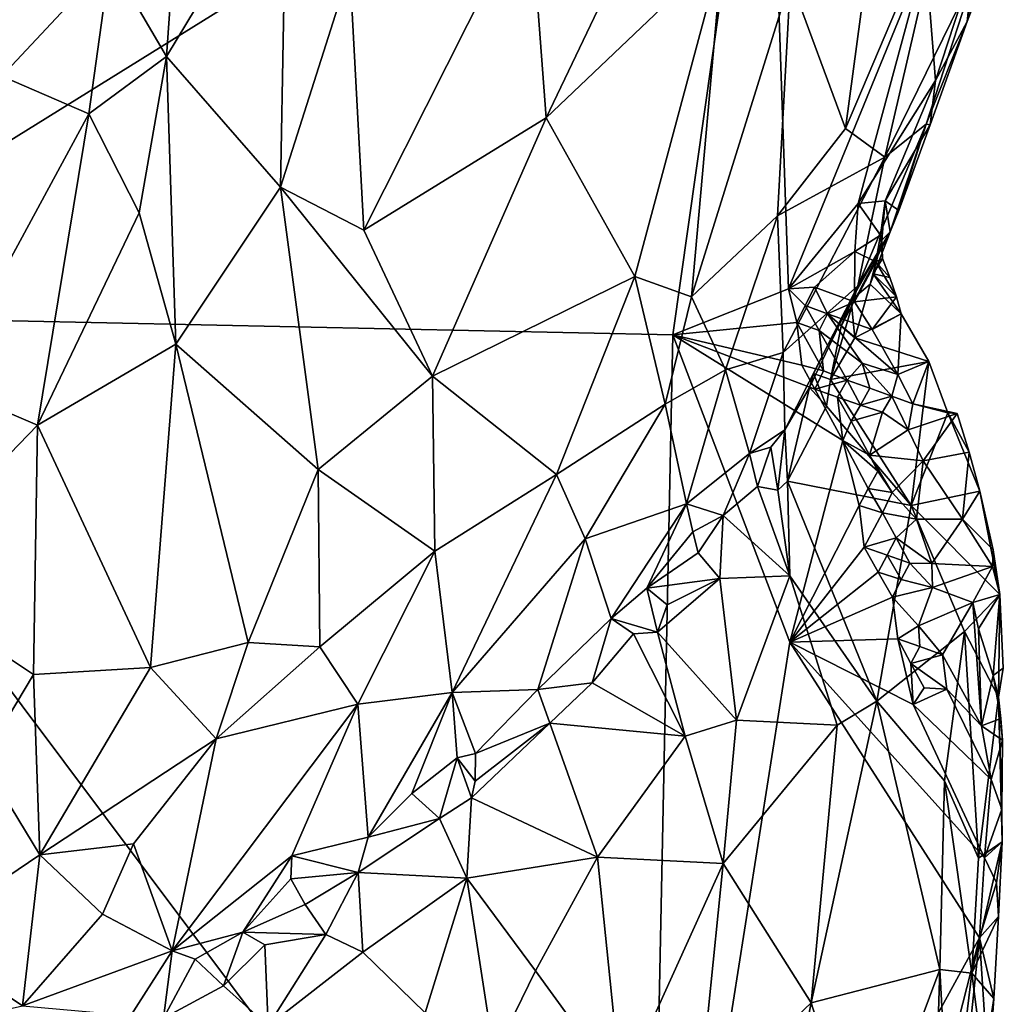
# Model space of a CAD drawing. Units: metres. Extents: x 22.2 to 24.2, y -17.7 to 2.4.
# Drawn here: x 23.5 to 24, y -0.5 to 0.1 of the extents above; entities that cross this region are included whole.
import ezdxf

# ---------------------------------------------------------------- set-up
doc = ezdxf.new("R2010")
doc.units = ezdxf.units.M

msp = doc.modelspace()

# ---------------------------------------------------------------- linework, layer by layer
at = {"layer": '2'}
for points in [[(23.50982, 0.42403, -1.53574), (23.91497, 0.24153, -1.52966), (23.35706, -0.10518, -1.52889)], [(23.35706, -0.10518, -1.52889), (23.91497, 0.24153, -1.52966), (23.86437, -0.11592, -1.52514)], [(23.86437, -0.11592, -1.52514), (23.91497, 0.24153, -1.52966), (23.9265, -0.09119, -1.52595)], [(23.9265, -0.09119, -1.52595), (23.91497, 0.24153, -1.52966), (24.00012, 0.08869, -1.52653)], [(23.59778, 0.11529, -1.12536), (23.59212, 0.03376, -1.10135), (23.65662, 0.14068, -1.12994)], [(23.65662, 0.14068, -1.12994), (23.59212, 0.03376, -1.10135), (23.6534, -0.03648, -1.09502)], [(23.65662, 0.14068, -1.12994), (23.6534, -0.03648, -1.09502), (23.69073, 0.08062, -1.11917)], [(23.92751, 0.07511, -1.25327), (23.9572, -0.00496, -1.30604), (23.9757, 0.13278, -1.31314)], [(23.9757, 0.13278, -1.31314), (23.9572, -0.00496, -1.30604), (24.01143, 0.12299, -1.38301)], [(24.01143, 0.12299, -1.38301), (23.9572, -0.00496, -1.30604), (23.97837, -0.02035, -1.3524)], [(24.02725, 0.0796, -1.45025), (24.01143, 0.12299, -1.38301), (23.97837, -0.02035, -1.3524)], [(23.69073, 0.08062, -1.11917), (23.69823, -0.05961, -1.10688), (23.78737, 0.1176, -1.15168)], [(23.69823, -0.05961, -1.10688), (23.79632, 0.00079, -1.14854), (23.78737, 0.1176, -1.15168)], [(23.78737, 0.1176, -1.15168), (23.79632, 0.00079, -1.14854), (23.85402, 0.1215, -1.18902)], [(23.85402, 0.1215, -1.18902), (23.79632, 0.00079, -1.14854), (23.891, 0.09103, -1.21409)], [(23.51162, 0.11173, -1.15082), (23.50363, 0.02314, -1.11114), (23.56176, 0.08547, -1.11993)], [(23.59778, 0.11529, -1.12536), (23.56176, 0.08547, -1.11993), (23.59212, 0.03376, -1.10135)], [(23.79632, 0.00079, -1.14854), (23.84396, -0.08455, -1.18585), (23.891, 0.09103, -1.21409)], [(23.84396, -0.08455, -1.18585), (23.87429, -0.09555, -1.21586), (23.891, 0.09103, -1.21409)], [(23.891, 0.09103, -1.21409), (23.87429, -0.09555, -1.21586), (23.92751, 0.07511, -1.25327)], [(23.56176, 0.08547, -1.11993), (23.50363, 0.02314, -1.11114), (23.55045, 0.00283, -1.09763)], [(23.56176, 0.08547, -1.11993), (23.55045, 0.00283, -1.09763), (23.59212, 0.03376, -1.10135)], [(23.9265, -0.09119, -1.52595), (24.00012, 0.08869, -1.52653), (23.96405, -0.04537, -1.52602)], [(23.96405, -0.04537, -1.52602), (24.00012, 0.08869, -1.52653), (24.00554, 0.02082, -1.52434)], [(24.00554, 0.02082, -1.52434), (24.00012, 0.08869, -1.52653), (24.02576, 0.08285, -1.52405)], [(23.6534, -0.03648, -1.09502), (23.69823, -0.05961, -1.10688), (23.69073, 0.08062, -1.11917)], [(23.97837, -0.02035, -1.3524), (24.00048, -0.00263, -1.41247), (24.02725, 0.0796, -1.45025)], [(24.00048, -0.00263, -1.41247), (24.02261, 0.05259, -1.52026), (24.02725, 0.0796, -1.45025)], [(24.02261, 0.05259, -1.52026), (24.00554, 0.02082, -1.52434), (24.02576, 0.08285, -1.52405)], [(24.02261, 0.05259, -1.52026), (24.02576, 0.08285, -1.52405), (24.03076, 0.07417, -1.51292)], [(24.02725, 0.0796, -1.45025), (24.02261, 0.05259, -1.52026), (24.03076, 0.07417, -1.51292)], [(23.92751, 0.07511, -1.25327), (23.87429, -0.09555, -1.21586), (23.92061, -0.05194, -1.26451)], [(23.92751, 0.07511, -1.25327), (23.92061, -0.05194, -1.26451), (23.9572, -0.00496, -1.30604)], [(24.00048, -0.00263, -1.41247), (24.00265, -0.00305, -1.5074), (24.02261, 0.05259, -1.52026)], [(24.00265, -0.00305, -1.5074), (24.00554, 0.02082, -1.52434), (24.02261, 0.05259, -1.52026)], [(23.59212, 0.03376, -1.10135), (23.55045, 0.00283, -1.09763), (23.57734, -0.05043, -1.08858)], [(23.57734, -0.05043, -1.08858), (23.59708, -0.121, -1.08274), (23.59212, 0.03376, -1.10135)], [(23.59212, 0.03376, -1.10135), (23.59708, -0.121, -1.08274), (23.6534, -0.03648, -1.09502)], [(23.50363, 0.02314, -1.11114), (23.47158, -0.14277, -1.08385), (23.55045, 0.00283, -1.09763)], [(23.97856, -0.04389, -1.5153), (23.96405, -0.04537, -1.52602), (24.00554, 0.02082, -1.52434)], [(23.97856, -0.04389, -1.5153), (24.00554, 0.02082, -1.52434), (24.00265, -0.00305, -1.5074)], [(23.47158, -0.14277, -1.08385), (23.52272, -0.16453, -1.07762), (23.55045, 0.00283, -1.09763)], [(23.55045, 0.00283, -1.09763), (23.52272, -0.16453, -1.07762), (23.57734, -0.05043, -1.08858)], [(23.69823, -0.05961, -1.10688), (23.73508, -0.13816, -1.12402), (23.79632, 0.00079, -1.14854)], [(23.79632, 0.00079, -1.14854), (23.73508, -0.13816, -1.12402), (23.84396, -0.08455, -1.18585)], [(23.9572, -0.00496, -1.30604), (23.92061, -0.05194, -1.26451), (23.97837, -0.02035, -1.3524)], [(24.00048, -0.00263, -1.41247), (23.96371, -0.08956, -1.3925), (23.98112, -0.06059, -1.46664)], [(23.97837, -0.02035, -1.3524), (23.96371, -0.08956, -1.3925), (24.00048, -0.00263, -1.41247)], [(23.98578, -0.04918, -1.46877), (23.97856, -0.04389, -1.5153), (24.00265, -0.00305, -1.5074)], [(23.98112, -0.06059, -1.46664), (23.98578, -0.04918, -1.46877), (24.00048, -0.00263, -1.41247)], [(23.98578, -0.04918, -1.46877), (24.00265, -0.00305, -1.5074), (24.00048, -0.00263, -1.41247)], [(23.92061, -0.05194, -1.26451), (23.9236, -0.12556, -1.3058), (23.97837, -0.02035, -1.3524)], [(23.97837, -0.02035, -1.3524), (23.9236, -0.12556, -1.3058), (23.96371, -0.08956, -1.3925)], [(23.59708, -0.121, -1.08274), (23.67371, -0.18844, -1.10205), (23.6534, -0.03648, -1.09502)], [(23.6534, -0.03648, -1.09502), (23.67371, -0.18844, -1.10205), (23.73508, -0.13816, -1.12402)], [(23.69823, -0.05961, -1.10688), (23.6534, -0.03648, -1.09502), (23.73508, -0.13816, -1.12402)], [(23.9621, -0.07108, -1.52418), (23.9265, -0.09119, -1.52595), (23.96405, -0.04537, -1.52602)], [(23.96405, -0.04537, -1.52602), (23.97589, -0.06239, -1.51649), (23.9621, -0.07108, -1.52418)], [(23.96405, -0.04537, -1.52602), (23.97856, -0.04389, -1.5153), (23.97589, -0.06239, -1.51649)], [(23.97663, -0.065, -1.49648), (23.97589, -0.06239, -1.51649), (23.97856, -0.04389, -1.5153)], [(23.97663, -0.065, -1.49648), (23.97856, -0.04389, -1.5153), (23.98112, -0.06059, -1.46664)], [(23.98112, -0.06059, -1.46664), (23.97856, -0.04389, -1.5153), (23.98578, -0.04918, -1.46877)], [(23.52272, -0.16453, -1.07762), (23.59708, -0.121, -1.08274), (23.57734, -0.05043, -1.08858)], [(23.87429, -0.09555, -1.21586), (23.8927, -0.13485, -1.25352), (23.92061, -0.05194, -1.26451)], [(23.92061, -0.05194, -1.26451), (23.8927, -0.13485, -1.25352), (23.9236, -0.12556, -1.3058)], [(23.95483, -0.11133, -1.4355), (23.96029, -0.09735, -1.4705), (23.98112, -0.06059, -1.46664)], [(23.96371, -0.08956, -1.3925), (23.95483, -0.11133, -1.4355), (23.98112, -0.06059, -1.46664)], [(23.97037, -0.08871, -1.49092), (23.98112, -0.06059, -1.46664), (23.96029, -0.09735, -1.4705)], [(23.97589, -0.06239, -1.51649), (23.97351, -0.0767, -1.52194), (23.9621, -0.07108, -1.52418)], [(23.97037, -0.08871, -1.49092), (23.97663, -0.065, -1.49648), (23.98112, -0.06059, -1.46664)], [(23.97351, -0.0767, -1.52194), (23.97589, -0.06239, -1.51649), (23.97705, -0.07486, -1.50764)], [(23.97589, -0.06239, -1.51649), (23.97663, -0.065, -1.49648), (23.97705, -0.07486, -1.50764)], [(23.97037, -0.08871, -1.49092), (23.97197, -0.08315, -1.49847), (23.97663, -0.065, -1.49648)], [(23.97663, -0.065, -1.49648), (23.97197, -0.08315, -1.49847), (23.97705, -0.07486, -1.50764)], [(23.94056, -0.09035, -1.52466), (23.9265, -0.09119, -1.52595), (23.9621, -0.07108, -1.52418)], [(23.96192, -0.09826, -1.5248), (23.94056, -0.09035, -1.52466), (23.9621, -0.07108, -1.52418)], [(23.96192, -0.09826, -1.5248), (23.9621, -0.07108, -1.52418), (23.97351, -0.0767, -1.52194)], [(23.96192, -0.09826, -1.5248), (23.97351, -0.0767, -1.52194), (23.9846, -0.09563, -1.51552)], [(23.97705, -0.07486, -1.50764), (23.97197, -0.08315, -1.49847), (23.98101, -0.08511, -1.5166)], [(23.97351, -0.0767, -1.52194), (23.97705, -0.07486, -1.50764), (23.98101, -0.08511, -1.5166)], [(23.97351, -0.0767, -1.52194), (23.98101, -0.08511, -1.5166), (23.9846, -0.09563, -1.51552)], [(23.73508, -0.13816, -1.12402), (23.80178, -0.19107, -1.17175), (23.84396, -0.08455, -1.18585)], [(23.84396, -0.08455, -1.18585), (23.80178, -0.19107, -1.17175), (23.86015, -0.15335, -1.21956)], [(23.84396, -0.08455, -1.18585), (23.86015, -0.15335, -1.21956), (23.87429, -0.09555, -1.21586)], [(23.97037, -0.08871, -1.49092), (23.98707, -0.10461, -1.51388), (23.97197, -0.08315, -1.49847)], [(23.98101, -0.08511, -1.5166), (23.97197, -0.08315, -1.49847), (23.9846, -0.09563, -1.51552)], [(23.97197, -0.08315, -1.49847), (23.98707, -0.10461, -1.51388), (23.9846, -0.09563, -1.51552)], [(23.9236, -0.12556, -1.3058), (23.92453, -0.16702, -1.38201), (23.96371, -0.08956, -1.3925)], [(23.92453, -0.16702, -1.38201), (23.93787, -0.14435, -1.4073), (23.96371, -0.08956, -1.3925)], [(23.96371, -0.08956, -1.3925), (23.93787, -0.14435, -1.4073), (23.93987, -0.13671, -1.40935)], [(23.93987, -0.13671, -1.40935), (23.94909, -0.13996, -1.4338), (23.96371, -0.08956, -1.3925)], [(23.95483, -0.11133, -1.4355), (23.96371, -0.08956, -1.3925), (23.94909, -0.13996, -1.4338)], [(23.96029, -0.09735, -1.4705), (23.9621, -0.11768, -1.46344), (23.97037, -0.08871, -1.49092)], [(23.97037, -0.08871, -1.49092), (23.9621, -0.11768, -1.46344), (23.98707, -0.10461, -1.51388)], [(23.86437, -0.11592, -1.52514), (23.9265, -0.09119, -1.52595), (23.93092, -0.10937, -1.51935)], [(23.93542, -0.10026, -1.51852), (23.9265, -0.09119, -1.52595), (23.94056, -0.09035, -1.52466)], [(23.93092, -0.10937, -1.51935), (23.9265, -0.09119, -1.52595), (23.93542, -0.10026, -1.51852)], [(23.93542, -0.10026, -1.51852), (23.94056, -0.09035, -1.52466), (23.94742, -0.10465, -1.5253)], [(23.94742, -0.10465, -1.5253), (23.94056, -0.09035, -1.52466), (23.96192, -0.09826, -1.5248)], [(23.87429, -0.09555, -1.21586), (23.86015, -0.15335, -1.21956), (23.8927, -0.13485, -1.25352)], [(23.93092, -0.10937, -1.51935), (23.93542, -0.10026, -1.51852), (23.94292, -0.11372, -1.52561)], [(23.94292, -0.11372, -1.52561), (23.93542, -0.10026, -1.51852), (23.94742, -0.10465, -1.5253)], [(23.94742, -0.10465, -1.5253), (23.96192, -0.09826, -1.5248), (23.97144, -0.11304, -1.52468)], [(23.96029, -0.09735, -1.4705), (23.95483, -0.11133, -1.4355), (23.9621, -0.11768, -1.46344)], [(23.97144, -0.11304, -1.52468), (23.96192, -0.09826, -1.5248), (23.9846, -0.09563, -1.51552)], [(23.98707, -0.10461, -1.51388), (23.97144, -0.11304, -1.52468), (23.9846, -0.09563, -1.51552)], [(23.14682, -0.49011, -1.52807), (23.35706, -0.10518, -1.52889), (23.85109, -0.76539, -1.51916)], [(23.85109, -0.76539, -1.51916), (23.35706, -0.10518, -1.52889), (23.86437, -0.11592, -1.52514)], [(23.94292, -0.11372, -1.52561), (23.94742, -0.10465, -1.5253), (23.96611, -0.13117, -1.52581)], [(23.94742, -0.10465, -1.5253), (23.97144, -0.11304, -1.52468), (23.98537, -0.1374, -1.52567)], [(23.96611, -0.13117, -1.52581), (23.94742, -0.10465, -1.5253), (23.98537, -0.1374, -1.52567)], [(23.98707, -0.10461, -1.51388), (23.9621, -0.11768, -1.46344), (24.00194, -0.13035, -1.50846)], [(23.98537, -0.1374, -1.52567), (23.97144, -0.11304, -1.52468), (23.98707, -0.10461, -1.51388)], [(23.98537, -0.1374, -1.52567), (23.98707, -0.10461, -1.51388), (24.00194, -0.13035, -1.50846)], [(23.86437, -0.11592, -1.52514), (23.93092, -0.10937, -1.51935), (23.93363, -0.13233, -1.5257)], [(23.94534, -0.13542, -1.51675), (23.93092, -0.10937, -1.51935), (23.94292, -0.11372, -1.52561)], [(23.94534, -0.13542, -1.51675), (23.93363, -0.13233, -1.5257), (23.93092, -0.10937, -1.51935)], [(23.85109, -0.76539, -1.51916), (23.86437, -0.11592, -1.52514), (23.92721, -0.28135, -1.52337)], [(23.93363, -0.13233, -1.5257), (23.94076, -0.14517, -1.52527), (23.86437, -0.11592, -1.52514)], [(23.92721, -0.28135, -1.52337), (23.86437, -0.11592, -1.52514), (23.95566, -0.1729, -1.52454)], [(23.86437, -0.11592, -1.52514), (23.94076, -0.14517, -1.52527), (23.95566, -0.1729, -1.52454)], [(23.94534, -0.13542, -1.51675), (23.94292, -0.11372, -1.52561), (23.958, -0.14044, -1.52562)], [(23.958, -0.14044, -1.52562), (23.94292, -0.11372, -1.52561), (23.96611, -0.13117, -1.52581)], [(23.95483, -0.11133, -1.4355), (23.94909, -0.13996, -1.4338), (23.9621, -0.11768, -1.46344)], [(23.52272, -0.16453, -1.07762), (23.5835, -0.29489, -1.0896), (23.59708, -0.121, -1.08274)], [(23.59708, -0.121, -1.08274), (23.5835, -0.29489, -1.0896), (23.636, -0.28141, -1.10075)], [(23.59708, -0.121, -1.08274), (23.636, -0.28141, -1.10075), (23.67371, -0.18844, -1.10205)], [(23.9621, -0.11768, -1.46344), (23.94909, -0.13996, -1.4338), (24.00194, -0.13035, -1.50846)], [(23.8927, -0.13485, -1.25352), (23.90547, -0.17987, -1.33009), (23.9236, -0.12556, -1.3058)], [(23.9236, -0.12556, -1.3058), (23.90547, -0.17987, -1.33009), (23.92453, -0.16702, -1.38201)], [(23.94076, -0.14517, -1.52527), (23.93363, -0.13233, -1.5257), (23.94534, -0.13542, -1.51675)], [(23.94909, -0.13996, -1.4338), (23.99248, -0.20777, -1.43511), (24.00194, -0.13035, -1.50846)], [(23.958, -0.14044, -1.52562), (23.96611, -0.13117, -1.52581), (23.97024, -0.1446, -1.51934)], [(23.97024, -0.1446, -1.51934), (23.96611, -0.13117, -1.52581), (23.9821, -0.14896, -1.52305)], [(23.9821, -0.14896, -1.52305), (23.96611, -0.13117, -1.52581), (23.98537, -0.1374, -1.52567)], [(23.99336, -0.15314, -1.52319), (23.98537, -0.1374, -1.52567), (24.00194, -0.13035, -1.50846)], [(24.00194, -0.13035, -1.50846), (23.99248, -0.20777, -1.43511), (24.01225, -0.15794, -1.50516)], [(24.01225, -0.15794, -1.50516), (23.99336, -0.15314, -1.52319), (24.00194, -0.13035, -1.50846)], [(23.8927, -0.13485, -1.25352), (23.86015, -0.15335, -1.21956), (23.87169, -0.2068, -1.27361)], [(23.87169, -0.2068, -1.27361), (23.90547, -0.17987, -1.33009), (23.8927, -0.13485, -1.25352)], [(23.93987, -0.13671, -1.40935), (23.93787, -0.14435, -1.4073), (23.94686, -0.15426, -1.4222)], [(23.94909, -0.13996, -1.4338), (23.93987, -0.13671, -1.40935), (23.94686, -0.15426, -1.4222)], [(23.94076, -0.14517, -1.52527), (23.94534, -0.13542, -1.51675), (23.958, -0.14044, -1.52562)], [(23.9821, -0.14896, -1.52305), (23.98537, -0.1374, -1.52567), (23.99336, -0.15314, -1.52319)], [(23.47158, -0.14277, -1.08385), (23.44305, -0.24709, -1.08359), (23.52272, -0.16453, -1.07762)], [(23.67371, -0.18844, -1.10205), (23.73642, -0.23232, -1.13663), (23.73508, -0.13816, -1.12402)], [(23.73642, -0.23232, -1.13663), (23.80178, -0.19107, -1.17175), (23.73508, -0.13816, -1.12402)], [(23.95294, -0.14949, -1.52525), (23.94076, -0.14517, -1.52527), (23.958, -0.14044, -1.52562)], [(23.94909, -0.13996, -1.4338), (23.94686, -0.15426, -1.4222), (23.99248, -0.20777, -1.43511)], [(23.95294, -0.14949, -1.52525), (23.958, -0.14044, -1.52562), (23.9652, -0.1538, -1.52528)], [(23.9652, -0.1538, -1.52528), (23.958, -0.14044, -1.52562), (23.97024, -0.1446, -1.51934)], [(23.93787, -0.14435, -1.4073), (23.92453, -0.16702, -1.38201), (23.92591, -0.1946, -1.37542)], [(23.93787, -0.14435, -1.4073), (23.92591, -0.1946, -1.37542), (23.94686, -0.15426, -1.4222)], [(23.95566, -0.1729, -1.52454), (23.94076, -0.14517, -1.52527), (23.95294, -0.14949, -1.52525)], [(23.9652, -0.1538, -1.52528), (23.97024, -0.1446, -1.51934), (23.9821, -0.14896, -1.52305)], [(23.80178, -0.19107, -1.17175), (23.81716, -0.22563, -1.20271), (23.86015, -0.15335, -1.21956)], [(23.81716, -0.22563, -1.20271), (23.87169, -0.2068, -1.27361), (23.86015, -0.15335, -1.21956)], [(23.95566, -0.1729, -1.52454), (23.95294, -0.14949, -1.52525), (23.9602, -0.16241, -1.5158)], [(23.9602, -0.16241, -1.5158), (23.95294, -0.14949, -1.52525), (23.9652, -0.1538, -1.52528)], [(23.97698, -0.15753, -1.51778), (23.9652, -0.1538, -1.52528), (23.9821, -0.14896, -1.52305)], [(23.97698, -0.15753, -1.51778), (23.9821, -0.14896, -1.52305), (23.99093, -0.16712, -1.5219)], [(23.99093, -0.16712, -1.5219), (23.9821, -0.14896, -1.52305), (23.99336, -0.15314, -1.52319)], [(23.99093, -0.16712, -1.5219), (23.99336, -0.15314, -1.52319), (24.01725, -0.15835, -1.51634)], [(24.01225, -0.15794, -1.50516), (24.01725, -0.15835, -1.51634), (23.99336, -0.15314, -1.52319)], [(23.94686, -0.15426, -1.4222), (23.92591, -0.1946, -1.37542), (23.99248, -0.20777, -1.43511)], [(23.97698, -0.15753, -1.51778), (23.9602, -0.16241, -1.5158), (23.9652, -0.1538, -1.52528)], [(23.96999, -0.18071, -1.5183), (23.9602, -0.16241, -1.5158), (23.97698, -0.15753, -1.51778)], [(23.96999, -0.18071, -1.5183), (23.97698, -0.15753, -1.51778), (23.99093, -0.16712, -1.5219)], [(23.99895, -0.18372, -1.5234), (23.99093, -0.16712, -1.5219), (24.01725, -0.15835, -1.51634)], [(24.01225, -0.15794, -1.50516), (23.99248, -0.20777, -1.43511), (24.02936, -0.20002, -1.51262)], [(23.99895, -0.18372, -1.5234), (24.01725, -0.15835, -1.51634), (24.02367, -0.1791, -1.51444)], [(24.01225, -0.15794, -1.50516), (24.02936, -0.20002, -1.51262), (24.02367, -0.1791, -1.51444)], [(24.01725, -0.15835, -1.51634), (24.01225, -0.15794, -1.50516), (24.02367, -0.1791, -1.51444)], [(23.95566, -0.1729, -1.52454), (23.9602, -0.16241, -1.5158), (23.96999, -0.18071, -1.5183)], [(23.44305, -0.24709, -1.08359), (23.52059, -0.29863, -1.08095), (23.52272, -0.16453, -1.07762)], [(23.52272, -0.16453, -1.07762), (23.52059, -0.29863, -1.08095), (23.5835, -0.29489, -1.0896)], [(23.90547, -0.17987, -1.33009), (23.91709, -0.17646, -1.36852), (23.92453, -0.16702, -1.38201)], [(23.9208, -0.1995, -1.36696), (23.92453, -0.16702, -1.38201), (23.91709, -0.17646, -1.36852)], [(23.92453, -0.16702, -1.38201), (23.9208, -0.1995, -1.36696), (23.92591, -0.1946, -1.37542)], [(23.96999, -0.18071, -1.5183), (23.99093, -0.16712, -1.5219), (23.99895, -0.18372, -1.5234)], [(23.92721, -0.28135, -1.52337), (23.95566, -0.1729, -1.52454), (23.96454, -0.20783, -1.52344)], [(23.96454, -0.20783, -1.52344), (23.95566, -0.1729, -1.52454), (23.96938, -0.19861, -1.52374)], [(23.96938, -0.19861, -1.52374), (23.95566, -0.1729, -1.52454), (23.9745, -0.18934, -1.5153)], [(23.9745, -0.18934, -1.5153), (23.95566, -0.1729, -1.52454), (23.96999, -0.18071, -1.5183)], [(23.90547, -0.17987, -1.33009), (23.87169, -0.2068, -1.27361), (23.89132, -0.2131, -1.34038)], [(23.89132, -0.2131, -1.34038), (23.90983, -0.19761, -1.35447), (23.90547, -0.17987, -1.33009)], [(23.90547, -0.17987, -1.33009), (23.90983, -0.19761, -1.35447), (23.91709, -0.17646, -1.36852)], [(23.91709, -0.17646, -1.36852), (23.90983, -0.19761, -1.35447), (23.9208, -0.1995, -1.36696)], [(24.02007, -0.21514, -1.52181), (23.99895, -0.18372, -1.5234), (24.02367, -0.1791, -1.51444)], [(24.02007, -0.21514, -1.52181), (24.02367, -0.1791, -1.51444), (24.02936, -0.20002, -1.51262)], [(23.9745, -0.18934, -1.5153), (23.96999, -0.18071, -1.5183), (23.98225, -0.20085, -1.51418)], [(23.98225, -0.20085, -1.51418), (23.96999, -0.18071, -1.5183), (23.99895, -0.18372, -1.5234)], [(23.98225, -0.20085, -1.51418), (23.99895, -0.18372, -1.5234), (23.99534, -0.21504, -1.52334)], [(23.99534, -0.21504, -1.52334), (23.99895, -0.18372, -1.5234), (24.02007, -0.21514, -1.52181)], [(23.636, -0.28141, -1.10075), (23.67459, -0.28383, -1.11749), (23.67371, -0.18844, -1.10205)], [(23.67371, -0.18844, -1.10205), (23.67459, -0.28383, -1.11749), (23.73642, -0.23232, -1.13663)], [(23.96938, -0.19861, -1.52374), (23.9745, -0.18934, -1.5153), (23.98225, -0.20085, -1.51418)], [(23.73642, -0.23232, -1.13663), (23.74573, -0.30829, -1.17531), (23.80178, -0.19107, -1.17175)], [(23.74573, -0.30829, -1.17531), (23.81716, -0.22563, -1.20271), (23.80178, -0.19107, -1.17175)], [(23.9208, -0.1995, -1.36696), (23.9273, -0.24559, -1.34525), (23.92591, -0.1946, -1.37542)], [(23.92591, -0.1946, -1.37542), (23.974, -0.31301, -1.35404), (23.99248, -0.20777, -1.43511)], [(23.9273, -0.24559, -1.34525), (23.974, -0.31301, -1.35404), (23.92591, -0.1946, -1.37542)], [(23.9273, -0.24559, -1.34525), (23.90983, -0.19761, -1.35447), (23.89132, -0.2131, -1.34038)], [(23.90983, -0.19761, -1.35447), (23.9273, -0.24559, -1.34525), (23.9208, -0.1995, -1.36696)], [(23.96454, -0.20783, -1.52344), (23.96938, -0.19861, -1.52374), (23.9771, -0.21171, -1.51213)], [(23.9771, -0.21171, -1.51213), (23.96938, -0.19861, -1.52374), (23.98225, -0.20085, -1.51418)], [(23.9771, -0.21171, -1.51213), (23.98225, -0.20085, -1.51418), (23.99534, -0.21504, -1.52334)], [(24.02936, -0.20002, -1.51262), (23.99248, -0.20777, -1.43511), (24.04006, -0.25572, -1.50713)], [(24.02007, -0.21514, -1.52181), (24.02936, -0.20002, -1.51262), (24.03651, -0.23153, -1.51095)], [(24.02936, -0.20002, -1.51262), (24.04006, -0.25572, -1.50713), (24.03651, -0.23153, -1.51095)], [(23.81716, -0.22563, -1.20271), (23.83126, -0.26854, -1.25667), (23.87169, -0.2068, -1.27361)], [(23.87169, -0.2068, -1.27361), (23.83126, -0.26854, -1.25667), (23.85042, -0.2523, -1.28661)], [(23.87169, -0.2068, -1.27361), (23.85042, -0.2523, -1.28661), (23.87505, -0.22202, -1.29734)], [(23.87169, -0.2068, -1.27361), (23.87505, -0.22202, -1.29734), (23.89132, -0.2131, -1.34038)], [(23.92721, -0.28135, -1.52337), (23.96454, -0.20783, -1.52344), (23.96722, -0.23018, -1.52355)], [(23.96722, -0.23018, -1.52355), (23.96454, -0.20783, -1.52344), (23.9771, -0.21171, -1.51213)], [(23.96722, -0.23018, -1.52355), (23.9771, -0.21171, -1.51213), (23.98435, -0.22514, -1.51317)], [(23.99248, -0.20777, -1.43511), (23.974, -0.31301, -1.35404), (24.02105, -0.27562, -1.44975)], [(23.98435, -0.22514, -1.51317), (23.9771, -0.21171, -1.51213), (23.99534, -0.21504, -1.52334)], [(23.99248, -0.20777, -1.43511), (24.02105, -0.27562, -1.44975), (24.04006, -0.25572, -1.50713)], [(23.89132, -0.2131, -1.34038), (23.87505, -0.22202, -1.29734), (23.87801, -0.23327, -1.30726)], [(23.89132, -0.2131, -1.34038), (23.87801, -0.23327, -1.30726), (23.88965, -0.24709, -1.31961)], [(23.88965, -0.24709, -1.31961), (23.9273, -0.24559, -1.34525), (23.89132, -0.2131, -1.34038)], [(23.98435, -0.22514, -1.51317), (23.99534, -0.21504, -1.52334), (24.00354, -0.23894, -1.52316)], [(24.00354, -0.23894, -1.52316), (23.99534, -0.21504, -1.52334), (24.02007, -0.21514, -1.52181)], [(24.03621, -0.24065, -1.51578), (24.00354, -0.23894, -1.52316), (24.02007, -0.21514, -1.52181)], [(24.03651, -0.23153, -1.51095), (24.03621, -0.24065, -1.51578), (24.02007, -0.21514, -1.52181)], [(23.85042, -0.2523, -1.28661), (23.87801, -0.23327, -1.30726), (23.87505, -0.22202, -1.29734)], [(23.79178, -0.30675, -1.23032), (23.81716, -0.22563, -1.20271), (23.74573, -0.30829, -1.17531)], [(23.81716, -0.22563, -1.20271), (23.79178, -0.30675, -1.23032), (23.83126, -0.26854, -1.25667)], [(23.97955, -0.23449, -1.52366), (23.96722, -0.23018, -1.52355), (23.98435, -0.22514, -1.51317)], [(23.99177, -0.23878, -1.51453), (23.97955, -0.23449, -1.52366), (23.98435, -0.22514, -1.51317)], [(24.00354, -0.23894, -1.52316), (23.99177, -0.23878, -1.51453), (23.98435, -0.22514, -1.51317)], [(23.67459, -0.28383, -1.11749), (23.69501, -0.31462, -1.13932), (23.73642, -0.23232, -1.13663)], [(23.73642, -0.23232, -1.13663), (23.69501, -0.31462, -1.13932), (23.74573, -0.30829, -1.17531)], [(23.9748, -0.24358, -1.52366), (23.92721, -0.28135, -1.52337), (23.96722, -0.23018, -1.52355)], [(23.9748, -0.24358, -1.52366), (23.96722, -0.23018, -1.52355), (23.97955, -0.23449, -1.52366)], [(24.03621, -0.24065, -1.51578), (24.03651, -0.23153, -1.51095), (24.04006, -0.25572, -1.50713)], [(23.87801, -0.23327, -1.30726), (23.85042, -0.2523, -1.28661), (23.88965, -0.24709, -1.31961)], [(23.9748, -0.24358, -1.52366), (23.97955, -0.23449, -1.52366), (23.98704, -0.2476, -1.51253)], [(23.98704, -0.2476, -1.51253), (23.97955, -0.23449, -1.52366), (23.99177, -0.23878, -1.51453)], [(23.92721, -0.28135, -1.52337), (23.9748, -0.24358, -1.52366), (23.98239, -0.25699, -1.52376)], [(23.98239, -0.25699, -1.52376), (23.9748, -0.24358, -1.52366), (23.98704, -0.2476, -1.51253)], [(23.98704, -0.2476, -1.51253), (23.99177, -0.23878, -1.51453), (24.00385, -0.25187, -1.52244)], [(24.00385, -0.25187, -1.52244), (23.99177, -0.23878, -1.51453), (24.00354, -0.23894, -1.52316)], [(24.00385, -0.25187, -1.52244), (24.00354, -0.23894, -1.52316), (24.03621, -0.24065, -1.51578)], [(24.00385, -0.25187, -1.52244), (24.03621, -0.24065, -1.51578), (24.02569, -0.25998, -1.52412)], [(24.02569, -0.25998, -1.52412), (24.03621, -0.24065, -1.51578), (24.04006, -0.25572, -1.50713)], [(23.44305, -0.24709, -1.08359), (23.4931, -0.34474, -1.08513), (23.52059, -0.29863, -1.08095)], [(23.85042, -0.2523, -1.28661), (23.8612, -0.26126, -1.29526), (23.88965, -0.24709, -1.31961)], [(23.8612, -0.26126, -1.29526), (23.85617, -0.27598, -1.28384), (23.88965, -0.24709, -1.31961)], [(23.88965, -0.24709, -1.31961), (23.85617, -0.27598, -1.28384), (23.89863, -0.32316, -1.28099)], [(23.88965, -0.24709, -1.31961), (23.89863, -0.32316, -1.28099), (23.9273, -0.24559, -1.34525)], [(23.9273, -0.24559, -1.34525), (23.89863, -0.32316, -1.28099), (23.95269, -0.32601, -1.3266)], [(23.9273, -0.24559, -1.34525), (23.95269, -0.32601, -1.3266), (23.974, -0.31301, -1.35404)], [(23.98239, -0.25699, -1.52376), (23.98704, -0.2476, -1.51253), (24.00385, -0.25187, -1.52244)], [(23.85042, -0.2523, -1.28661), (23.83126, -0.26854, -1.25667), (23.85617, -0.27598, -1.28384)], [(23.85042, -0.2523, -1.28661), (23.85617, -0.27598, -1.28384), (23.8612, -0.26126, -1.29526)], [(23.99647, -0.27245, -1.51981), (23.98239, -0.25699, -1.52376), (24.00385, -0.25187, -1.52244)], [(23.99647, -0.27245, -1.51981), (24.00385, -0.25187, -1.52244), (24.02569, -0.25998, -1.52412)], [(23.98523, -0.27951, -1.52407), (23.92721, -0.28135, -1.52337), (23.98239, -0.25699, -1.52376)], [(23.98523, -0.27951, -1.52407), (23.98239, -0.25699, -1.52376), (23.99647, -0.27245, -1.51981)], [(24.02105, -0.27562, -1.44975), (24.03934, -0.31087, -1.4931), (24.04006, -0.25572, -1.50713)], [(24.02875, -0.2741, -1.52118), (24.02569, -0.25998, -1.52412), (24.04006, -0.25572, -1.50713)], [(24.03652, -0.29915, -1.52052), (24.02875, -0.2741, -1.52118), (24.04006, -0.25572, -1.50713)], [(24.03652, -0.29915, -1.52052), (24.04006, -0.25572, -1.50713), (24.04199, -0.29521, -1.50999)], [(24.03934, -0.31087, -1.4931), (24.04199, -0.29521, -1.50999), (24.04006, -0.25572, -1.50713)], [(24.00923, -0.28803, -1.52333), (23.99647, -0.27245, -1.51981), (24.02569, -0.25998, -1.52412)], [(24.00923, -0.28803, -1.52333), (24.02569, -0.25998, -1.52412), (24.03032, -0.32624, -1.5222)], [(24.03032, -0.32624, -1.5222), (24.02569, -0.25998, -1.52412), (24.02875, -0.2741, -1.52118)], [(23.79178, -0.30675, -1.23032), (23.82104, -0.30307, -1.25572), (23.83126, -0.26854, -1.25667)], [(23.83126, -0.26854, -1.25667), (23.82104, -0.30307, -1.25572), (23.84319, -0.27672, -1.27302)], [(23.83126, -0.26854, -1.25667), (23.84319, -0.27672, -1.27302), (23.85617, -0.27598, -1.28384)], [(23.99705, -0.28353, -1.51414), (23.98523, -0.27951, -1.52407), (23.99647, -0.27245, -1.51981)], [(23.99705, -0.28353, -1.51414), (23.99647, -0.27245, -1.51981), (24.00923, -0.28803, -1.52333)], [(24.03032, -0.32624, -1.5222), (24.02875, -0.2741, -1.52118), (24.03652, -0.29915, -1.52052)], [(23.84319, -0.27672, -1.27302), (23.82104, -0.30307, -1.25572), (23.87099, -0.3318, -1.26106)], [(23.85617, -0.27598, -1.28384), (23.84319, -0.27672, -1.27302), (23.87099, -0.3318, -1.26106)], [(23.85617, -0.27598, -1.28384), (23.87099, -0.3318, -1.26106), (23.89863, -0.32316, -1.28099)], [(23.92721, -0.28135, -1.52337), (23.98523, -0.27951, -1.52407), (23.99346, -0.31474, -1.5226)], [(23.974, -0.31301, -1.35404), (24.0104, -0.35589, -1.39974), (24.02105, -0.27562, -1.44975)], [(23.99346, -0.31474, -1.5226), (23.98523, -0.27951, -1.52407), (23.99236, -0.29274, -1.52141)], [(23.99236, -0.29274, -1.52141), (23.98523, -0.27951, -1.52407), (23.99705, -0.28353, -1.51414)], [(24.02105, -0.27562, -1.44975), (24.0104, -0.35589, -1.39974), (24.02859, -0.39754, -1.43836)], [(24.03934, -0.31087, -1.4931), (24.02105, -0.27562, -1.44975), (24.02859, -0.39754, -1.43836)], [(23.5835, -0.29489, -1.0896), (23.61885, -0.33319, -1.10664), (23.636, -0.28141, -1.10075)], [(23.636, -0.28141, -1.10075), (23.61885, -0.33319, -1.10664), (23.67459, -0.28383, -1.11749)], [(23.67459, -0.28383, -1.11749), (23.61885, -0.33319, -1.10664), (23.69501, -0.31462, -1.13932)], [(24.02923, -0.44034, -1.52115), (23.85109, -0.76539, -1.51916), (23.92721, -0.28135, -1.52337)], [(24.02923, -0.44034, -1.52115), (23.92721, -0.28135, -1.52337), (24.03195, -0.39729, -1.52101)], [(23.92721, -0.28135, -1.52337), (23.99346, -0.31474, -1.5226), (24.03195, -0.39729, -1.52101)], [(23.99236, -0.29274, -1.52141), (23.99705, -0.28353, -1.51414), (24.00923, -0.28803, -1.52333)], [(24.01172, -0.30662, -1.52307), (23.99236, -0.29274, -1.52141), (24.00923, -0.28803, -1.52333)], [(24.01172, -0.30662, -1.52307), (24.00923, -0.28803, -1.52333), (24.03032, -0.32624, -1.5222)], [(23.52059, -0.29863, -1.08095), (23.52402, -0.39565, -1.09823), (23.5835, -0.29489, -1.0896)], [(23.5835, -0.29489, -1.0896), (23.52402, -0.39565, -1.09823), (23.61885, -0.33319, -1.10664)], [(23.99346, -0.31474, -1.5226), (23.99236, -0.29274, -1.52141), (23.9994, -0.3058, -1.51524)], [(23.9994, -0.3058, -1.51524), (23.99236, -0.29274, -1.52141), (24.01172, -0.30662, -1.52307)], [(24.03934, -0.31087, -1.4931), (24.03652, -0.29915, -1.52052), (24.04199, -0.29521, -1.50999)], [(23.4931, -0.34474, -1.08513), (23.52402, -0.39565, -1.09823), (23.52059, -0.29863, -1.08095)], [(24.03032, -0.32624, -1.5222), (24.03652, -0.29915, -1.52052), (24.04059, -0.32236, -1.5138)], [(24.03652, -0.29915, -1.52052), (24.03934, -0.31087, -1.4931), (24.04059, -0.32236, -1.5138)], [(23.74573, -0.30829, -1.17531), (23.75831, -0.3412, -1.21171), (23.79178, -0.30675, -1.23032)], [(23.79178, -0.30675, -1.23032), (23.75831, -0.3412, -1.21171), (23.79826, -0.32486, -1.23576)], [(23.79178, -0.30675, -1.23032), (23.79826, -0.32486, -1.23576), (23.82104, -0.30307, -1.25572)], [(23.82104, -0.30307, -1.25572), (23.79826, -0.32486, -1.23576), (23.87099, -0.3318, -1.26106)], [(23.99346, -0.31474, -1.5226), (23.9994, -0.3058, -1.51524), (24.01172, -0.30662, -1.52307)], [(23.99346, -0.31474, -1.5226), (24.01172, -0.30662, -1.52307), (24.03553, -0.35513, -1.52055)], [(24.03553, -0.35513, -1.52055), (24.01172, -0.30662, -1.52307), (24.03032, -0.32624, -1.5222)], [(23.69501, -0.31462, -1.13932), (23.70051, -0.38616, -1.18246), (23.74573, -0.30829, -1.17531)], [(23.70051, -0.38616, -1.18246), (23.72408, -0.36272, -1.18465), (23.74573, -0.30829, -1.17531)], [(23.74573, -0.30829, -1.17531), (23.72408, -0.36272, -1.18465), (23.74835, -0.34354, -1.20358)], [(23.74835, -0.34354, -1.20358), (23.75831, -0.3412, -1.21171), (23.74573, -0.30829, -1.17531)], [(24.03934, -0.31087, -1.4931), (24.02859, -0.39754, -1.43836), (24.04139, -0.38861, -1.50499)], [(24.04154, -0.33394, -1.51571), (24.03934, -0.31087, -1.4931), (24.04123, -0.37108, -1.51215)], [(24.03934, -0.31087, -1.4931), (24.04139, -0.38861, -1.50499), (24.04123, -0.37108, -1.51215)], [(24.04059, -0.32236, -1.5138), (24.03934, -0.31087, -1.4931), (24.04154, -0.33394, -1.51571)], [(23.61885, -0.33319, -1.10664), (23.59522, -0.44721, -1.14193), (23.69501, -0.31462, -1.13932)], [(23.59522, -0.44721, -1.14193), (23.65958, -0.39622, -1.15646), (23.69501, -0.31462, -1.13932)], [(23.69501, -0.31462, -1.13932), (23.65958, -0.39622, -1.15646), (23.70051, -0.38616, -1.18246)], [(23.95269, -0.32601, -1.3266), (23.93866, -0.4752, -1.27197), (23.974, -0.31301, -1.35404)], [(23.974, -0.31301, -1.35404), (23.93866, -0.4752, -1.27197), (24.00782, -0.45732, -1.37933)], [(24.0104, -0.35589, -1.39974), (23.974, -0.31301, -1.35404), (24.00782, -0.45732, -1.37933)], [(24.03195, -0.39729, -1.52101), (23.99346, -0.31474, -1.5226), (24.03553, -0.35513, -1.52055)], [(24.04154, -0.33394, -1.51571), (24.03032, -0.32624, -1.5222), (24.04059, -0.32236, -1.5138)], [(23.79826, -0.32486, -1.23576), (23.7581, -0.35596, -1.21118), (23.75618, -0.36509, -1.20748)], [(23.79826, -0.32486, -1.23576), (23.75618, -0.36509, -1.20748), (23.8238, -0.39687, -1.20863)], [(23.79826, -0.32486, -1.23576), (23.75831, -0.3412, -1.21171), (23.7581, -0.35596, -1.21118)], [(23.79826, -0.32486, -1.23576), (23.8238, -0.39687, -1.20863), (23.87099, -0.3318, -1.26106)], [(23.89863, -0.32316, -1.28099), (23.87099, -0.3318, -1.26106), (23.89144, -0.40025, -1.24451)], [(23.89863, -0.32316, -1.28099), (23.89144, -0.40025, -1.24451), (23.95269, -0.32601, -1.3266)], [(23.95269, -0.32601, -1.3266), (23.89144, -0.40025, -1.24451), (23.93866, -0.4752, -1.27197)], [(24.03553, -0.35513, -1.52055), (24.03032, -0.32624, -1.5222), (24.04154, -0.33394, -1.51571)], [(23.52402, -0.39565, -1.09823), (23.57442, -0.3898, -1.11014), (23.61885, -0.33319, -1.10664)], [(23.57442, -0.3898, -1.11014), (23.59522, -0.44721, -1.14193), (23.61885, -0.33319, -1.10664)], [(23.87099, -0.3318, -1.26106), (23.8238, -0.39687, -1.20863), (23.89144, -0.40025, -1.24451)], [(24.04123, -0.37108, -1.51215), (24.03553, -0.35513, -1.52055), (24.04154, -0.33394, -1.51571)], [(23.7388, -0.37613, -1.19483), (23.74835, -0.34354, -1.20358), (23.72408, -0.36272, -1.18465)], [(23.74835, -0.34354, -1.20358), (23.7388, -0.37613, -1.19483), (23.75618, -0.36509, -1.20748)], [(23.74835, -0.34354, -1.20358), (23.7581, -0.35596, -1.21118), (23.75831, -0.3412, -1.21171)], [(23.74835, -0.34354, -1.20358), (23.75618, -0.36509, -1.20748), (23.7581, -0.35596, -1.21118)], [(23.4931, -0.34474, -1.08513), (23.459, -0.43963, -1.10197), (23.52402, -0.39565, -1.09823)], [(24.0104, -0.35589, -1.39974), (24.00782, -0.45732, -1.37933), (24.02516, -0.45935, -1.42757)], [(24.02859, -0.39754, -1.43836), (24.0104, -0.35589, -1.39974), (24.02516, -0.45935, -1.42757)], [(24.03195, -0.39729, -1.52101), (24.03553, -0.35513, -1.52055), (24.04123, -0.37108, -1.51215)], [(23.72408, -0.36272, -1.18465), (23.70051, -0.38616, -1.18246), (23.7388, -0.37613, -1.19483)], [(23.75618, -0.36509, -1.20748), (23.7388, -0.37613, -1.19483), (23.75355, -0.40827, -1.18439)], [(23.75618, -0.36509, -1.20748), (23.75355, -0.40827, -1.18439), (23.8238, -0.39687, -1.20863)], [(24.03195, -0.39729, -1.52101), (24.04123, -0.37108, -1.51215), (24.04139, -0.38861, -1.50499)], [(23.7388, -0.37613, -1.19483), (23.70051, -0.38616, -1.18246), (23.69521, -0.40525, -1.17853)], [(23.7388, -0.37613, -1.19483), (23.69521, -0.40525, -1.17853), (23.75355, -0.40827, -1.18439)], [(23.70051, -0.38616, -1.18246), (23.65958, -0.39622, -1.15646), (23.69521, -0.40525, -1.17853)], [(23.52402, -0.39565, -1.09823), (23.55764, -0.42762, -1.11543), (23.57442, -0.3898, -1.11014)], [(23.57442, -0.3898, -1.11014), (23.55764, -0.42762, -1.11543), (23.59522, -0.44721, -1.14193)], [(24.02859, -0.39754, -1.43836), (24.02516, -0.45935, -1.42757), (24.04139, -0.38861, -1.50499)], [(24.04139, -0.38861, -1.50499), (24.02516, -0.45935, -1.42757), (24.03939, -0.42875, -1.50632)], [(24.03842, -0.4108, -1.51436), (24.03195, -0.39729, -1.52101), (24.04139, -0.38861, -1.50499)], [(24.03939, -0.42875, -1.50632), (24.03842, -0.4108, -1.51436), (24.04139, -0.38861, -1.50499)], [(23.459, -0.43963, -1.10197), (23.51478, -0.47692, -1.12325), (23.52402, -0.39565, -1.09823)], [(23.52402, -0.39565, -1.09823), (23.51478, -0.47692, -1.12325), (23.55764, -0.42762, -1.11543)], [(23.59522, -0.44721, -1.14193), (23.63321, -0.43722, -1.16107), (23.65958, -0.39622, -1.15646)], [(23.65958, -0.39622, -1.15646), (23.63321, -0.43722, -1.16107), (23.65888, -0.40866, -1.15923)], [(23.65888, -0.40866, -1.15923), (23.69521, -0.40525, -1.17853), (23.65958, -0.39622, -1.15646)], [(23.75355, -0.40827, -1.18439), (23.79044, -0.45813, -1.17253), (23.8238, -0.39687, -1.20863)], [(23.8238, -0.39687, -1.20863), (23.79044, -0.45813, -1.17253), (23.8365, -0.52156, -1.17614)], [(23.8238, -0.39687, -1.20863), (23.8365, -0.52156, -1.17614), (23.89144, -0.40025, -1.24451)], [(23.8365, -0.52156, -1.17614), (23.87788, -0.533, -1.20593), (23.89144, -0.40025, -1.24451)], [(23.89144, -0.40025, -1.24451), (23.87788, -0.533, -1.20593), (23.93866, -0.4752, -1.27197)], [(24.02923, -0.44034, -1.52115), (24.03195, -0.39729, -1.52101), (24.03842, -0.4108, -1.51436)], [(23.65888, -0.40866, -1.15923), (23.66663, -0.42233, -1.16387), (23.69521, -0.40525, -1.17853)], [(23.66663, -0.42233, -1.16387), (23.67778, -0.43844, -1.16426), (23.69521, -0.40525, -1.17853)], [(23.67778, -0.43844, -1.16426), (23.69763, -0.44809, -1.15993), (23.69521, -0.40525, -1.17853)], [(23.69763, -0.44809, -1.15993), (23.75355, -0.40827, -1.18439), (23.69521, -0.40525, -1.17853)], [(23.65888, -0.40866, -1.15923), (23.63321, -0.43722, -1.16107), (23.66663, -0.42233, -1.16387)], [(23.75355, -0.40827, -1.18439), (23.69763, -0.44809, -1.15993), (23.7311, -0.48058, -1.1471)], [(23.75355, -0.40827, -1.18439), (23.7311, -0.48058, -1.1471), (23.76836, -0.50354, -1.14868)], [(23.75355, -0.40827, -1.18439), (23.76836, -0.50354, -1.14868), (23.79044, -0.45813, -1.17253)], [(24.02923, -0.44034, -1.52115), (24.03842, -0.4108, -1.51436), (24.03939, -0.42875, -1.50632)], [(23.63321, -0.43722, -1.16107), (23.67778, -0.43844, -1.16426), (23.66663, -0.42233, -1.16387)], [(23.51478, -0.47692, -1.12325), (23.59522, -0.44721, -1.14193), (23.55764, -0.42762, -1.11543)], [(24.02516, -0.45935, -1.42757), (24.03692, -0.47285, -1.50736), (24.03939, -0.42875, -1.50632)], [(24.03692, -0.47285, -1.50736), (24.02923, -0.44034, -1.52115), (24.03939, -0.42875, -1.50632)], [(23.59522, -0.44721, -1.14193), (23.60754, -0.45179, -1.14773), (23.63321, -0.43722, -1.16107)], [(23.63321, -0.43722, -1.16107), (23.60754, -0.45179, -1.14773), (23.62278, -0.46614, -1.15079)], [(23.63321, -0.43722, -1.16107), (23.62278, -0.46614, -1.15079), (23.645, -0.44414, -1.16237)], [(23.63321, -0.43722, -1.16107), (23.645, -0.44414, -1.16237), (23.67778, -0.43844, -1.16426)], [(23.645, -0.44414, -1.16237), (23.6467, -0.48762, -1.14025), (23.67778, -0.43844, -1.16426)], [(23.67778, -0.43844, -1.16426), (23.6467, -0.48762, -1.14025), (23.69763, -0.44809, -1.15993)], [(23.459, -0.43963, -1.10197), (23.40714, -0.50091, -1.11832), (23.51478, -0.47692, -1.12325)], [(23.645, -0.44414, -1.16237), (23.62278, -0.46614, -1.15079), (23.6467, -0.48762, -1.14025)], [(23.85109, -0.76539, -1.51916), (24.02923, -0.44034, -1.52115), (23.99093, -0.59069, -1.52084)], [(23.99093, -0.59069, -1.52084), (24.02923, -0.44034, -1.52115), (24.02401, -0.48986, -1.5214)], [(24.02401, -0.48986, -1.5214), (24.02923, -0.44034, -1.52115), (24.03298, -0.49843, -1.51432)], [(24.03298, -0.49843, -1.51432), (24.02923, -0.44034, -1.52115), (24.03692, -0.47285, -1.50736)], [(23.51478, -0.47692, -1.12325), (23.57298, -0.48202, -1.15066), (23.59522, -0.44721, -1.14193)], [(23.57298, -0.48202, -1.15066), (23.59054, -0.48349, -1.15316), (23.59522, -0.44721, -1.14193)], [(23.59522, -0.44721, -1.14193), (23.59054, -0.48349, -1.15316), (23.60754, -0.45179, -1.14773)], [(23.69763, -0.44809, -1.15993), (23.6467, -0.48762, -1.14025), (23.7311, -0.48058, -1.1471)], [(23.60754, -0.45179, -1.14773), (23.59054, -0.48349, -1.15316), (23.62278, -0.46614, -1.15079)], [(23.79044, -0.45813, -1.17253), (23.76836, -0.50354, -1.14868), (23.8365, -0.52156, -1.17614)], [(23.93866, -0.4752, -1.27197), (23.96729, -0.56584, -1.31258), (24.00782, -0.45732, -1.37933)], [(24.00782, -0.45732, -1.37933), (23.96729, -0.56584, -1.31258), (24.00332, -0.5983, -1.40046)], [(24.00782, -0.45732, -1.37933), (24.00332, -0.5983, -1.40046), (24.01331, -0.5566, -1.41347)], [(24.00782, -0.45732, -1.37933), (24.01331, -0.5566, -1.41347), (24.02516, -0.45935, -1.42757)], [(24.01331, -0.5566, -1.41347), (24.03326, -0.52405, -1.50149), (24.02516, -0.45935, -1.42757)], [(24.02516, -0.45935, -1.42757), (24.03326, -0.52405, -1.50149), (24.03692, -0.47285, -1.50736)], [(23.62278, -0.46614, -1.15079), (23.59054, -0.48349, -1.15316), (23.6467, -0.48762, -1.14025)], [(23.87788, -0.533, -1.20593), (23.92313, -0.55373, -1.24982), (23.93866, -0.4752, -1.27197)], [(23.93866, -0.4752, -1.27197), (23.92313, -0.55373, -1.24982), (23.96729, -0.56584, -1.31258)], [(24.03692, -0.47285, -1.50736), (24.03326, -0.52405, -1.50149), (24.03298, -0.49843, -1.51432)]]:
    msp.add_3dface(points, dxfattribs=at)

doc.saveas('drawing.dxf')
